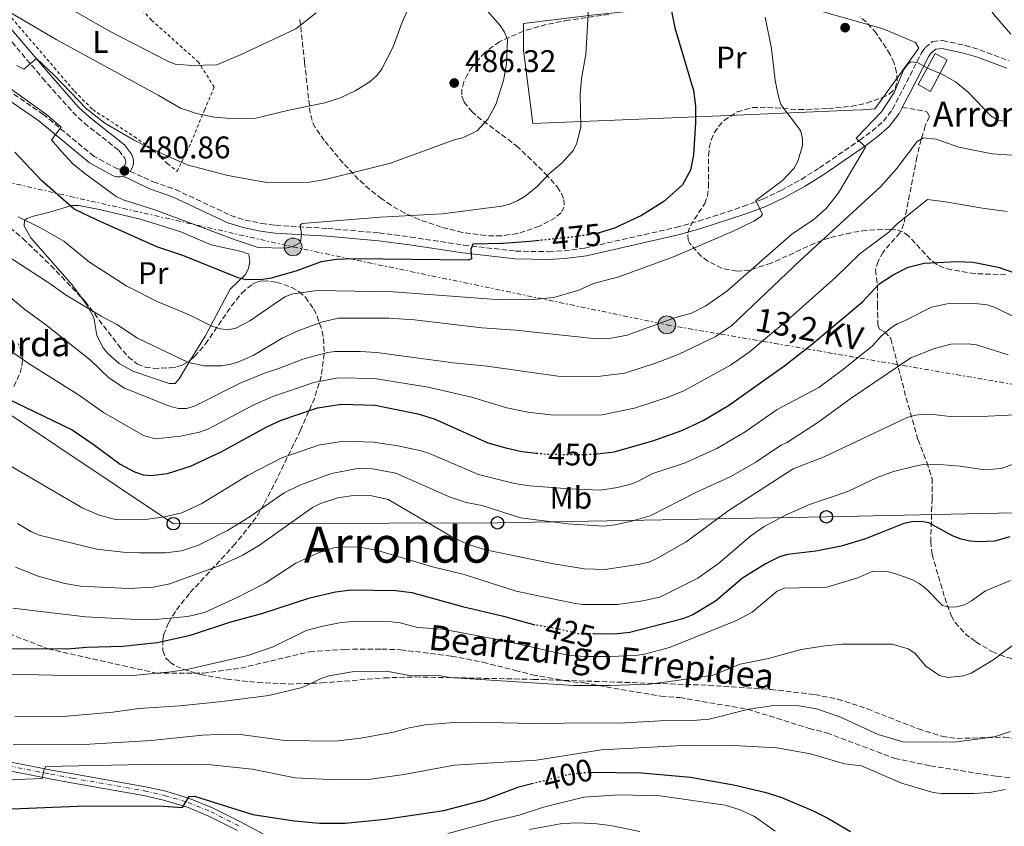
# Model space of a CAD drawing. Units: metres. Extents: x 623710 to 627137, y 4773510 to 4775885.
# Drawn here: x 623986 to 624301, y 4775350 to 4775608 of the extents above; entities that cross this region are included whole.
import ezdxf
from ezdxf.enums import TextEntityAlignment as Align

# ---------------------------------------------------------------- set-up
doc = ezdxf.new("R2010")
doc.units = ezdxf.units.M
doc.header["$MEASUREMENT"] = 0
for name, pattern in [('DGN Style 2', [1.739922, 1.043953, -0.695969]), ('DGN Style 3', [2.435891, 1.739922, -0.695969]), ('DGN Style 4', [2.785615, 1.391938, -0.695969, 0.00174, -0.695969]), ('DGN Style 5', [1.217945, 0.521977, -0.695969]), ('DGN Style 7', [3.479844, 1.56593, -0.695969, 0.521977, -0.695969])]:
    doc.linetypes.add(name, pattern=pattern)
for name, color, linetype, lineweight in [('Borda', 1, 'Continuous', 13), ('Camino', 7, 'DGN Style 3', 0), ('Carretera', 9, 'Continuous', 0), ('Cota de curva de nivel directora', 7, 'Continuous', 0), ('Cota de punto acotado terreno', 7, 'Continuous', 0), ('Curva de nivel directora', 30, 'Continuous', 30), ('Curva de nivel directora no vista', 30, 'DGN Style 5', 30), ('Curva de nivel intermedia', 30, 'Continuous', 0), ('Eje de carretera', 7, 'DGN Style 4', 0), ('Etiqueta de uso rústico', 92, 'Continuous', 0), ('Línea  de muro-pared o tapia', 1, 'Continuous', 13), ('Línea blanca (vial)', 7, 'Continuous', 13), ('Línea de cambio de uso (parcela vista)', 92, 'Continuous', 0), ('Línea eléctrica', 6, 'DGN Style 7', 0), ('Línea telefónica', 7, 'Continuous', 0), ('Margen derecho', 7, 'Continuous', 0), ('Poste telefónico', 7, 'Continuous', 0), ('Poste tendido eléctrico', 7, 'Continuous', 0), ('Punto acotado terreno (símbolo)', 7, 'Continuous', 0), ('Senda', 7, 'DGN Style 3', 0), ('Tela metálica o alambrada', 7, 'DGN Style 2', 0), ('Tensión línea eléctrica', 7, 'Continuous', 0), ('Texto de Borda', 7, 'Continuous', 0), ('Texto de Pista sin pavimentar', 7, 'Continuous', 0), ('Texto de Área (paraje) menor', 7, 'Continuous', 0), ('Torre eléctrica', 7, 'Continuous', 0), ('Zona arbolada', 92, 'DGN Style 3', 0)]:
    doc.layers.add(name, color=color, linetype=linetype, lineweight=lineweight)
doc.styles.add('Style-Arial', font='arial.ttf')

# ---------------------------------------------------------------- blocks, each defined once
blk = doc.blocks.new('5PATER')
at = {"layer": 'Punto acotado terreno (símbolo)', "linetype": 'Continuous', "lineweight": 0}
h = blk.add_hatch(color=51, dxfattribs=at)
edge = h.paths.add_edge_path()
edge.add_ellipse((0, 0), major_axis=(-0.11, -0.111), ratio=0.999422, start_angle=0, end_angle=360)
blk = doc.blocks.new('5PELE')
at = {"layer": 'Torre eléctrica', "linetype": 'Continuous', "lineweight": 0}
h = blk.add_hatch(color=9, dxfattribs=at)
edge = h.paths.add_edge_path()
edge.add_arc((0, 0), 0.285, 0, 360)
at = {"layer": 'Torre eléctrica', "color": 252, "linetype": 'Continuous', "lineweight": 0}
blk.add_circle((0, 0), 0.285, dxfattribs=at)
blk = doc.blocks.new('5PTT')
at = {"layer": 'Poste telefónico', "color": 7, "linetype": 'Continuous', "lineweight": 30}
blk.add_circle((0, 0), 0.2, dxfattribs=at)

msp = doc.modelspace()

# ---------------------------------------------------------------- linework, layer by layer
at = {"layer": 'Borda', "color": 1, "linetype": 'Continuous', "lineweight": 13}
msp.add_polyline3d([(624283.08, 4775595.04, 465.9), (624277.79, 4775584.94, 463.83), (624273.79, 4775587.19, 464.88), (624279.24, 4775597.13, 465.96)], close=True, dxfattribs=at)
at = {"layer": 'Borda', "color": 23, "linetype": 'Continuous', "lineweight": 0}
msp.add_polyline3d([(624277.79, 4775584.94, 463.83), (624273.79, 4775587.19, 464.88), (624279.24, 4775597.13, 465.96), (624283.08, 4775595.04, 465.9), (624277.79, 4775584.94, 463.83)], dxfattribs=at)
at = {"layer": 'Camino', "color": 7, "linetype": 'DGN Style 3', "lineweight": 0}
for points in [[(623980.63, 4775604.51, 486.34), (623993.61, 4775589.25, 484.16), (624003.25, 4775578.32, 483.26), (624006.96, 4775574.85, 482.9), (624017.99, 4775566.1, 481.73), (624019.93, 4775563.62, 481.42), (624020.24, 4775562.65, 481.28), (624020.22, 4775562.13, 481.2), (624020.09, 4775561.63, 481.1), (624019.52, 4775560.77, 480.93), (624018.63, 4775560.24, 480.78), (624018.12, 4775560.14, 480.73), (624017.6, 4775560.16, 480.7), (624010.08, 4775564.16, 480.41), (623993.88, 4775577.59, 480.19), (623982.5, 4775585.39, 479.92)], [(624021.62, 4775559.38, 480.93), (624029.03, 4775556.06, 480.95), (624036.14, 4775553.59, 480.89), (624053.82, 4775545.29, 480.68), (624058.41, 4775543.82, 480.5), (624063.75, 4775542.74, 480.13), (624068.23, 4775542.11, 479.73), (624084.84, 4775541.13, 478.49), (624101.33, 4775539.68, 477.2), (624111.36, 4775538.38, 476.3), (624128.42, 4775535.76, 475.22), (624144.99, 4775533.88, 473.99), (624155.62, 4775533.69, 473.42), (624160.49, 4775533.96, 473.37), (624167.16, 4775534.86, 473.14), (624196.34, 4775541.47, 471.62), (624203.48, 4775543.46, 471.14), (624217.84, 4775548.15, 470.31), (624224.11, 4775550.5, 469.78), (624229.9, 4775553.25, 469.04), (624236.35, 4775556.82, 468.31), (624242.21, 4775560.53, 467.47), (624255.12, 4775569.39, 465.07), (624259.02, 4775572.27, 464.29), (624262.69, 4775575.49, 463.68), (624265.56, 4775579.22, 463.78), (624268.97, 4775585.77, 464.69), (624274.89, 4775597.34, 465.46), (624276.05, 4775599.02, 465.48), (624278.43, 4775600.93, 465.48), (624281.61, 4775601.25, 465.54), (624288.89, 4775599.66, 466.15), (624293.52, 4775598.29, 466.64), (624302.84, 4775594.81, 466.98)]]:
    msp.add_polyline3d(points, dxfattribs=at)
at = {"layer": 'Carretera', "color": 9, "linetype": 'Continuous', "lineweight": 0}
for points in [[(623980.31, 4775371.03, 407.14), (623996.46, 4775367.86, 404.91), (624003.35, 4775366.59, 404.43), (624026.53, 4775362.53, 401.68), (624033.03, 4775361.04, 400.89), (624040.65, 4775358.75, 400), (624047.99, 4775355.76, 399.23), (624057.32, 4775351.02, 398.28), (624067.33, 4775345.69, 397.86)], [(624056, 4775348.47, 398.28), (624046.79, 4775353.14, 399.23), (624039.7, 4775356.04, 400), (624032.29, 4775358.25, 400.89), (624025.96, 4775359.71, 401.68), (624002.85, 4775363.76, 404.43), (623995.92, 4775365.04, 404.91), (623979.75, 4775368.21, 407.14)], [(624149.4, 4775348.88, 391.8), (624159.9, 4775350.75, 391.35), (624165.22, 4775350.95, 390.89), (624170.94, 4775350.62, 390.71), (624175.23, 4775350.07, 390.56), (624184.76, 4775348.21, 390.66)]]:
    msp.add_polyline3d(points, dxfattribs=at)
at = {"layer": 'Curva de nivel directora', "color": 30, "linetype": 'Continuous', "lineweight": 30, "flags": 128}
for points, elevation in [([(624194.48, 4775612.75), (624195.89, 4775605.28), (624201.9, 4775585.28), (624202.5, 4775580.27), (624202.57, 4775575.04), (624201.86, 4775564.69), (624200.94, 4775559.74), (624198.34, 4775555.08), (624192.41, 4775549.75), (624185.21, 4775545.31), (624176.57, 4775541.26), (624171.71, 4775539.69)], 475), ([(624152.64, 4775537.3), (624149.56, 4775536.99), (624140.96, 4775536.32), (624131.33, 4775536.14), (624130.7, 4775534.4), (624130.81, 4775531.4), (624129.84, 4775530.93), (624093.38, 4775531.38), (624087.69, 4775531.2), (624082.73, 4775530.46), (624074.65, 4775527.5), (624066.74, 4775525.25), (624064, 4775524.81), (624058.75, 4775524.7), (624056.15, 4775525.31), (624038.48, 4775532.52), (624030.13, 4775535.23), (624010.84, 4775543.85), (624003.71, 4775547.34), (623993.37, 4775556.35), (623984.77, 4775565.5)], 475), ([(624170.78, 4775468.95), (624171.1, 4775468.97), (624176.53, 4775469.67), (624188.88, 4775473.13), (624198.22, 4775476.44), (624204.98, 4775479.69), (624213.09, 4775484.43), (624231.14, 4775497.27), (624239.48, 4775503.77), (624255.99, 4775517.69), (624261.21, 4775523.28), (624265.77, 4775526.33), (624270.56, 4775528.7), (624275.69, 4775529.97), (624286.27, 4775530.54), (624291.34, 4775530.33), (624299.4, 4775528.69), (624310.19, 4775525.03)], 450), ([(623982.09, 4775486.81), (624003.03, 4775476.71), (624009.81, 4775472.11), (624018.42, 4775465.66), (624023.03, 4775463.22), (624025.76, 4775462.32), (624028.34, 4775462.13), (624033.61, 4775462.68), (624040.97, 4775465.08), (624050.73, 4775469.61), (624065.14, 4775477.59), (624069.96, 4775479.78), (624081.6, 4775483.77), (624089.28, 4775484.92), (624100.07, 4775484.63), (624113.73, 4775481.86), (624118.88, 4775480.21), (624136.06, 4775472.58), (624141.8, 4775470.9), (624146.96, 4775469.78), (624151.59, 4775469.28)], 450), ([(624303.15, 4775442.51), (624298.21, 4775441.13), (624293.04, 4775440.9), (624290.36, 4775441.13), (624287.55, 4775441.7), (624284.74, 4775442.75), (624277.22, 4775446.99), (624274.75, 4775447.36), (624271.73, 4775447.31), (624269.25, 4775446.71), (624256.92, 4775441.79), (624249.1, 4775439.5), (624241.03, 4775437.93), (624231.95, 4775436.85), (624229.41, 4775436.11), (624224.93, 4775433.87), (624217.62, 4775429.24), (624208.9, 4775421.9), (624201.7, 4775417.5), (624198.49, 4775416.28), (624181.48, 4775411.89), (624176.48, 4775411.36), (624170.17, 4775411.42)], 425), ([(623981.19, 4775406.74), (624001.55, 4775406.63), (624007.64, 4775407.16), (624019.27, 4775407.48), (624030.26, 4775408.69), (624040.91, 4775410.96), (624053.51, 4775415.19), (624063.76, 4775417.92), (624079.08, 4775422.99), (624087.37, 4775424.82), (624092.4, 4775425.53), (624106.6, 4775425.29), (624111.81, 4775424.6), (624127.93, 4775420.16), (624141.08, 4775417.13), (624151.1, 4775414.32)], 425), ([(624169.06, 4775367.14), (624185.23, 4775366.95), (624200.96, 4775365.57), (624214.67, 4775363.16), (624224.76, 4775360.81), (624229.81, 4775359.13), (624240.01, 4775354.86), (624244.91, 4775352.47), (624252.11, 4775348.14)], 400), ([(623981.25, 4775355.32), (624004.8, 4775356.24), (624030.7, 4775356.35), (624038.43, 4775355.88), (624040.55, 4775359.37), (624042.2, 4775359.46), (624060.89, 4775353.61), (624074.07, 4775351.56), (624082.22, 4775350.89), (624090.47, 4775350.85), (624103.23, 4775352.16), (624121.96, 4775354.94), (624135.04, 4775358.34), (624145.99, 4775362.51), (624150.18, 4775363.55)], 400)]:
    msp.add_lwpolyline(points, dxfattribs=dict(at, elevation=elevation))
at = {"layer": 'Curva de nivel directora no vista', "color": 30, "linetype": 'DGN Style 5', "lineweight": 30, "flags": 128}
for points, elevation in [([(624171.71, 4775539.69), (624171.67, 4775539.67), (624163.5, 4775538.39), (624152.64, 4775537.3)], 475), ([(624151.59, 4775469.28), (624154.92, 4775468.91), (624165.85, 4775468.79), (624170.78, 4775468.95)], 450), ([(624170.17, 4775411.42), (624164.71, 4775411.47), (624159.66, 4775412.73), (624151.64, 4775414.16), (624151.1, 4775414.32)], 425), ([(624150.18, 4775363.55), (624162.23, 4775366.51), (624167.93, 4775367.15), (624169.06, 4775367.14)], 400)]:
    msp.add_lwpolyline(points, dxfattribs=dict(at, elevation=elevation))
at = {"layer": 'Curva de nivel intermedia', "color": 30, "linetype": 'Continuous', "lineweight": 0, "flags": 128}
for points, elevation in [([(624264.52, 4775637.87), (624266.61, 4775638.13), (624268.94, 4775639.05), (624273.61, 4775641.92), (624276.23, 4775643.07), (624278.73, 4775643.16), (624281.27, 4775642.28), (624283.73, 4775640.54), (624286.88, 4775636.45), (624288.98, 4775628.54), (624290.68, 4775623.49), (624295.14, 4775613.81), (624298.04, 4775609.6), (624303.42, 4775603.33)], 470), ([(623987.8, 4775619.92), (624015.05, 4775604.23), (624033.73, 4775594.64), (624036.06, 4775593.74), (624041.41, 4775593.21), (624049.32, 4775593.5), (624057.2, 4775596.82), (624074.67, 4775605.01), (624081.15, 4775610.12)], 495), ([(623972.27, 4775593.64), (623994.84, 4775577.55), (623999.61, 4775573.55), (623996.47, 4775569.51), (623999.73, 4775565.6), (624003.23, 4775561.94), (624007.09, 4775558.71), (624017.16, 4775551.37), (624019.4, 4775550.26), (624029.9, 4775546.95), (624055.25, 4775537.46), (624062.6, 4775535.08), (624071.22, 4775534.82), (624073.64, 4775535.34), (624076.11, 4775536.64), (624076.5, 4775539.25), (624076.05, 4775542.2), (624076.7, 4775542.75), (624101.72, 4775544.75), (624121.45, 4775545.82), (624140.61, 4775548.3), (624143.04, 4775548.91), (624145.71, 4775550.12), (624147.99, 4775551.41), (624151.92, 4775554.56), (624155.87, 4775558.69), (624159.88, 4775562.17), (624163.48, 4775566.12), (624164.55, 4775568.39), (624165.8, 4775573.59), (624165.6, 4775583.85), (624166.11, 4775589.05), (624167.41, 4775596.8), (624168.76, 4775618.82)], 480), ([(623982.2, 4775610.84), (623997.93, 4775601.62), (624030.55, 4775583.79), (624037.7, 4775579.59), (624042.88, 4775577.9), (624048.63, 4775576.72), (624053.8, 4775576.33), (624061.83, 4775576.43), (624072.36, 4775579), (624083.9, 4775581.32), (624088.99, 4775582.93), (624093.67, 4775585.12), (624098.36, 4775588.07), (624100.72, 4775590.19), (624102.14, 4775592.24), (624105.84, 4775599.25), (624108.68, 4775607.09), (624110.84, 4775611.81)], 490), ([(623985.41, 4775593.31), (623987.61, 4775592.05), (623991.7, 4775595.53), (623997.3, 4775590.21), (624007.65, 4775579.38), (624013.58, 4775574.79), (624022.88, 4775569.41), (624027.76, 4775566.94), (624039.88, 4775561.49), (624052.92, 4775558.12), (624065.4, 4775555.8), (624079.06, 4775555.92), (624084.03, 4775556.79), (624104.95, 4775562.05), (624125.6, 4775569.61), (624128.08, 4775570.08), (624132.69, 4775572.34), (624136.1, 4775576.09), (624138.64, 4775580.81), (624141.12, 4775588.43), (624142.07, 4775593.83), (624142.43, 4775601.63), (624141.45, 4775603.92), (624139.99, 4775606.02), (624134.5, 4775612.36)], 485), ([(623985.8, 4775544.89), (623992.99, 4775541.36), (624000.38, 4775537.01), (624008.66, 4775530.29), (624020.58, 4775522.7), (624030.48, 4775517.62), (624040.34, 4775513.59), (624047.8, 4775509.9), (624050.5, 4775509.05), (624052.98, 4775508.69), (624055.48, 4775509.19), (624059.91, 4775511.56), (624071.12, 4775519.3), (624073.73, 4775520.17), (624081.51, 4775521.28), (624105.84, 4775520.86), (624138.78, 4775518.37), (624149.57, 4775518.26), (624157.23, 4775519.08), (624165.18, 4775521.42), (624169.91, 4775523.48), (624178.03, 4775525.64), (624195.49, 4775532.09), (624214.4, 4775540.1), (624221.22, 4775543.5), (624223.3, 4775544.89), (624224.02, 4775545.54), (624221.8, 4775550.04), (624230.34, 4775556.47), (624234.02, 4775560.29), (624235.27, 4775562.65), (624236.75, 4775567.52), (624236.74, 4775570.03), (624236.14, 4775572.45), (624229.8, 4775580.82), (624229.06, 4775583.34), (624228.06, 4775588.5), (624226.89, 4775598.74), (624224.88, 4775608.71)], 470), ([(623982.64, 4775532.16), (623996.24, 4775523.31), (624000.66, 4775520.06), (624012.33, 4775513.06), (624017.36, 4775510.38), (624023.99, 4775506), (624040.26, 4775498.24), (624045.35, 4775497.18), (624050.85, 4775497.17), (624053.46, 4775497.57), (624056.11, 4775498.37), (624061.01, 4775500.53), (624070.33, 4775505.98), (624075.59, 4775508.52), (624083.23, 4775511.21), (624088.27, 4775512.44), (624104.39, 4775512.39), (624112.66, 4775511.85), (624134.17, 4775509.28), (624145.05, 4775508.54), (624169.78, 4775505.9), (624175.53, 4775505.98), (624180.71, 4775506.96), (624196.16, 4775512.67), (624201.24, 4775513.99), (624205.85, 4775516.42), (624212.55, 4775521.01), (624233.41, 4775539.34), (624240.51, 4775544.15), (624244.33, 4775547.48), (624248.3, 4775552.5), (624256.89, 4775567.1), (624253.93, 4775569.97), (624262.06, 4775578.46), (624266.06, 4775584.61), (624269.22, 4775591.94), (624270.63, 4775593.81), (624271.56, 4775594.42), (624273.81, 4775594.08), (624276.55, 4775592.49), (624281.35, 4775590.54), (624285.76, 4775587.99), (624289.82, 4775584.74), (624297.08, 4775577.14), (624299.43, 4775575.74), (624301.9, 4775575.3)], 465), ([(623977.67, 4775523.68), (623987.92, 4775515.19), (623994.57, 4775510.36), (624008.94, 4775499.03), (624014.84, 4775493.38), (624019.79, 4775490.05), (624034.58, 4775484.2), (624037.15, 4775483.5), (624039.65, 4775483.55), (624042.2, 4775484.25), (624056.83, 4775491.66), (624064.61, 4775494.86), (624069.77, 4775496.54), (624076.85, 4775499.35), (624084.81, 4775501.4), (624087.29, 4775501.75), (624095.29, 4775501.77), (624100.53, 4775501.44), (624124.96, 4775498.18), (624135.91, 4775497.1), (624159.2, 4775493.79), (624172.17, 4775493.83), (624179.98, 4775494.86), (624190.07, 4775498.1), (624196.98, 4775500.79), (624208.88, 4775506.43), (624214.21, 4775510.05), (624236.12, 4775530.98), (624261.88, 4775554.59), (624266.91, 4775560.16), (624273.42, 4775568.97), (624275.43, 4775570.17), (624279.54, 4775569.67), (624286.79, 4775567.18), (624297.51, 4775564.99), (624305.25, 4775564.45)], 460), ([(623980.24, 4775504.12), (623989.31, 4775497.81), (624005.48, 4775487.73), (624013.06, 4775482.22), (624025.96, 4775474.87), (624029.67, 4775473.78), (624037.78, 4775474.64), (624043.78, 4775475.92), (624046.47, 4775476.93), (624060.99, 4775484.63), (624067.28, 4775487.32), (624080.44, 4775491.87), (624088.15, 4775493.33), (624099.78, 4775493.09), (624117.04, 4775490.32), (624130.82, 4775487.13), (624142.13, 4775483.73), (624148.86, 4775482.38), (624157.06, 4775481.35), (624172.64, 4775481.52), (624183.07, 4775483.62), (624194.15, 4775487.27), (624198.79, 4775489.13), (624213.77, 4775497.43), (624219.76, 4775501.58), (624232.06, 4775511.9), (624247.32, 4775525.48), (624255.12, 4775533.04), (624264.4, 4775539.97), (624267.06, 4775542.57), (624276.75, 4775550.35), (624282.59, 4775549.68), (624294.42, 4775547.66), (624302.32, 4775546.57)], 455), ([(623977.74, 4775468.39), (624006.53, 4775451.62), (624011.77, 4775449.41), (624016.94, 4775448.01), (624027.26, 4775448.08), (624032.6, 4775448.81), (624038.14, 4775450.1), (624044.62, 4775453.11), (624059.41, 4775462.21), (624070.19, 4775467.74), (624081.95, 4775471.74), (624089.91, 4775473.04), (624099.53, 4775472.79), (624107.25, 4775471.57), (624114.74, 4775469.98), (624117.47, 4775469.09), (624133.14, 4775462.45), (624144.62, 4775459.52), (624149.57, 4775458.83), (624162.09, 4775457.82), (624172.17, 4775457.44), (624177.62, 4775458.24), (624181.87, 4775459.27), (624184.34, 4775460.29), (624188.6, 4775462.66), (624199.27, 4775466.17), (624209.42, 4775470.75), (624218.47, 4775476.1), (624228.72, 4775483.25), (624241.96, 4775490.23), (624249.92, 4775496.14), (624259.13, 4775503.61), (624261.87, 4775506.53), (624264.98, 4775509.2), (624267.07, 4775510.57), (624269.45, 4775511.6), (624278.1, 4775515.89), (624283.12, 4775516.99), (624290.95, 4775517.24), (624295.92, 4775516.71), (624298.39, 4775515.86), (624305.58, 4775512.32)], 445), ([(623985.59, 4775446.72), (623989.88, 4775444.13), (623992.55, 4775443.02), (624010.94, 4775438.55), (624019.39, 4775437.56), (624024.6, 4775437.35), (624032.95, 4775437.32), (624038.02, 4775437.97), (624043.51, 4775439.75), (624052.81, 4775444.52), (624059.68, 4775448.71), (624070.97, 4775456.5), (624075.9, 4775459.04), (624086.03, 4775462.74), (624093.9, 4775464.2), (624096.61, 4775464.31), (624099.22, 4775464.25), (624106.7, 4775462.85), (624124.06, 4775455.11), (624129.11, 4775453.5), (624134.32, 4775452.45), (624146.57, 4775448.56), (624161.72, 4775446.62), (624173.25, 4775445.92), (624176.74, 4775446.33), (624182.11, 4775447.49), (624188.04, 4775449.2), (624202.63, 4775456.61), (624213.85, 4775461.81), (624221.8, 4775466.33), (624230.1, 4775471.91), (624231.63, 4775472.56), (624241.7, 4775479.09), (624252.4, 4775486.8), (624271.4, 4775499.75), (624279.04, 4775502.73), (624284.2, 4775504.1), (624289.8, 4775504.26), (624292.47, 4775503.93)], 440), ([(624292.47, 4775503.93), (624302.58, 4775500.65)], 440), ([(623985, 4775432.72), (623992.19, 4775429.84), (624000.69, 4775427.52), (624005.73, 4775426.73), (624021.2, 4775425.96), (624028.95, 4775426.33), (624034.3, 4775427.4), (624050.62, 4775433.39), (624057.5, 4775436.44), (624063.03, 4775439.75), (624079.97, 4775451.87), (624082.55, 4775453.17), (624088.05, 4775454.98), (624093.75, 4775455.83), (624099, 4775455.62), (624104.17, 4775454.46), (624125.03, 4775442.25), (624129.57, 4775440.15), (624135.35, 4775438.35), (624157.12, 4775433.79), (624166.99, 4775432.23), (624173.67, 4775432.02), (624184.85, 4775433.71), (624187.57, 4775434.37), (624190.22, 4775435.49), (624199.54, 4775440.9), (624213.35, 4775451), (624233.83, 4775464.24), (624243.7, 4775468.04), (624270.3, 4775480.61), (624272.99, 4775481.42), (624275.91, 4775481.67), (624278.62, 4775481.65), (624284, 4775480.99), (624291.89, 4775480.83), (624304.86, 4775481.47)], 435), ([(624307.82, 4775467.03), (624300.3, 4775464.33), (624295.05, 4775463.92), (624287.26, 4775465.08), (624281.87, 4775465.53), (624276.28, 4775465.68), (624273.7, 4775465.25), (624265.89, 4775463.32), (624260.72, 4775461.4), (624251.28, 4775456.93), (624239.06, 4775452.84), (624231.52, 4775449.52), (624224.49, 4775445.8), (624220.29, 4775442.76), (624209.87, 4775433.91), (624203.32, 4775429.25), (624191.09, 4775423.17), (624185.7, 4775421.97), (624177.62, 4775420.85), (624166.51, 4775420.84), (624164.03, 4775421.14), (624145.18, 4775425.12), (624128.47, 4775430.37), (624118.38, 4775432.89), (624100.5, 4775438.17), (624094.98, 4775439.18), (624089.62, 4775439.22), (624086.68, 4775438.92), (624081.6, 4775437.29), (624074.65, 4775434.08), (624064.79, 4775427.67), (624055.93, 4775423.04), (624045.47, 4775418.3), (624040.14, 4775417), (624029.69, 4775416.01), (624021.76, 4775416.11), (624007.4, 4775416.92), (623984.12, 4775419.62)], 430), ([(623983.05, 4775398.48), (624006.1, 4775398.03), (624022.47, 4775398.09), (624034.61, 4775399.25), (624040.32, 4775400.17), (624059.31, 4775404.46), (624067.4, 4775407.31), (624077.98, 4775412.45), (624083.3, 4775413.91), (624089.12, 4775415.05), (624094.17, 4775415.49), (624105.4, 4775415.26), (624108.08, 4775414.97), (624113.56, 4775413.49), (624121.6, 4775412.91), (624140.85, 4775409.32), (624161.63, 4775404.6), (624167.15, 4775404.22), (624175.23, 4775404.16), (624183.21, 4775404.53), (624186.22, 4775404.97), (624194.19, 4775407.02), (624215.66, 4775415.69), (624220.63, 4775418.37), (624228.72, 4775425.07), (624231.01, 4775426.07), (624244.52, 4775426.36), (624254.5, 4775429.31), (624259.29, 4775431.47), (624264.27, 4775431.26), (624266.69, 4775430.66), (624271.94, 4775428.66), (624274.16, 4775427.51), (624276.21, 4775425.95), (624281.63, 4775420.45), (624283.58, 4775419.92), (624286.08, 4775420.09), (624288.58, 4775420.72), (624290.91, 4775421.95), (624295.3, 4775425.15), (624303.36, 4775428.52)], 420), ([(623984.77, 4775384.98), (623995.04, 4775384.9), (624000.19, 4775384.97), (624016.09, 4775386.42), (624024.45, 4775387.53), (624037.5, 4775388.4), (624050.09, 4775389.7), (624066.02, 4775391.75), (624076.72, 4775394.21), (624082.97, 4775397.24), (624085.34, 4775398), (624093.81, 4775399.51), (624104.15, 4775399.42), (624110.98, 4775398.15), (624120.1, 4775398.18), (624123.78, 4775397.49), (624163.65, 4775394.95), (624175.28, 4775394.88), (624187.84, 4775395.3), (624196.5, 4775396.55), (624208.22, 4775398.24), (624216.83, 4775401.7), (624225.88, 4775403.55), (624236.34, 4775406.46), (624244.07, 4775407.6), (624249.43, 4775408.08), (624265.47, 4775408.13), (624270.64, 4775406.68), (624272.69, 4775405.23), (624276.27, 4775401.11), (624280.67, 4775398.09), (624283.25, 4775397.48), (624288.33, 4775397.94), (624290.73, 4775398.87), (624297.66, 4775402.97), (624306.52, 4775409.57)], 415), ([(623984.23, 4775376.02), (624005.07, 4775375.93), (624028.33, 4775377.29), (624044.83, 4775379.06), (624049.85, 4775379.26), (624057.67, 4775379.13), (624071.18, 4775377.28), (624087.25, 4775377.11), (624095.43, 4775378.09), (624105.92, 4775379.99), (624110.92, 4775381.4), (624116.06, 4775382.27), (624124.05, 4775382.95), (624131.54, 4775383.2), (624155.28, 4775382.68), (624162.97, 4775382.96), (624178.22, 4775382.88), (624191.25, 4775383.57), (624201.68, 4775383.69), (624206.91, 4775384.14), (624219.59, 4775387.36), (624227.65, 4775388.51), (624235.76, 4775388.35), (624241.24, 4775387.45), (624248.69, 4775384.85), (624260.99, 4775379.26), (624268.84, 4775376.86), (624285.18, 4775376.78), (624295.94, 4775378.14), (624298.55, 4775378.63), (624303.35, 4775380.13)], 410), ([(623982.91, 4775364.75), (623993.45, 4775365.18), (623994.03, 4775367.83), (623994.65, 4775369.02), (624031.46, 4775369.7), (624047.43, 4775369.54), (624060.64, 4775368.1), (624074.42, 4775365.39), (624085.34, 4775364.83), (624098.62, 4775364.89), (624109.21, 4775366.4), (624125.44, 4775369.36), (624151.65, 4775371.06), (624172.49, 4775374.33), (624200.38, 4775375.76), (624214.67, 4775375.65), (624228.54, 4775375), (624239.3, 4775373.06), (624250.2, 4775369.83), (624255.62, 4775369.17), (624268.42, 4775363.63), (624278.58, 4775360.69), (624281.11, 4775360.38), (624291.61, 4775360.3), (624296.7, 4775360.7), (624301.61, 4775361.64)], 405), ([(624123.26, 4775347.55), (624138.34, 4775351.65), (624146.12, 4775353.45), (624153.86, 4775355.98), (624166.83, 4775359.14), (624178.23, 4775359.87), (624191.21, 4775359.6), (624211.99, 4775356.56), (624216.86, 4775355.15), (624221.38, 4775352.98), (624228.07, 4775348.33)], 395)]:
    msp.add_lwpolyline(points, dxfattribs=dict(at, elevation=elevation))
at = {"layer": 'Eje de carretera', "color": 7, "linetype": 'DGN Style 4', "lineweight": 0}
msp.add_polyline3d([(623980.05, 4775369.7, 407.14), (623996.2, 4775366.53, 404.91), (624003.11, 4775365.26, 404.43), (624026.26, 4775361.21, 401.68), (624032.68, 4775359.73, 400.89), (624040.2, 4775357.47, 400), (624047.43, 4775354.53, 399.23), (624056.7, 4775349.82, 398.28)], dxfattribs=at)
at = {"layer": 'Línea  de muro-pared o tapia', "color": 1, "linetype": 'Continuous', "lineweight": 13}
msp.add_polyline3d([(624150.46, 4775574.7, 483.74), (624147.54, 4775598.14, 484.09), (624147.54, 4775606.66, 484.17), (624169.26, 4775609.38, 481.43), (624207.06, 4775613.21, 475.42), (624222.18, 4775613.85, 473.01), (624241.93, 4775610.82, 470.27), (624262.56, 4775604.96, 468.29), (624272.97, 4775600.62, 467.35), (624274.05, 4775598.83, 466.92), (624259.89, 4775579.43, 466.32), (624255.98, 4775579.12, 466.4), (624252.64, 4775578.97, 467.03), (624213.25, 4775577.25, 474.47), (624150.46, 4775574.7, 483.74)], dxfattribs=at)
at = {"layer": 'Línea blanca (vial)', "color": 7, "linetype": 'Continuous', "lineweight": 13}
for points in [[(624067.33, 4775345.69, 397.86), (624057.32, 4775351.02, 398.28), (624047.99, 4775355.76, 399.23), (624040.65, 4775358.75, 400), (624033.03, 4775361.04, 400.89), (624026.53, 4775362.53, 401.68), (624003.35, 4775366.59, 404.43), (623996.46, 4775367.86, 404.91), (623980.31, 4775371.03, 407.14)], [(624056, 4775348.47, 398.28), (624046.79, 4775353.14, 399.23), (624039.7, 4775356.04, 400), (624032.29, 4775358.25, 400.89), (624025.96, 4775359.71, 401.68), (624002.85, 4775363.76, 404.43), (623995.92, 4775365.04, 404.91), (623979.75, 4775368.21, 407.14)], [(624184.76, 4775348.21, 390.66), (624175.23, 4775350.07, 390.56), (624170.94, 4775350.62, 390.71), (624165.22, 4775350.95, 390.89), (624159.9, 4775350.75, 391.35), (624149.4, 4775348.88, 391.8)]]:
    msp.add_polyline3d(points, dxfattribs=at)
at = {"layer": 'Línea de cambio de uso (parcela vista)', "color": 92, "linetype": 'Continuous', "lineweight": 0}
for points in [[(624040.9422, 4775499.0615, 466.4154), (624045.63, 4775506.63, 468.8), (624049.99, 4775514.88, 472.44), (624053.64, 4775521.71, 473.91), (624058.59, 4775526.38, 475.58), (624059.5, 4775528.39, 476.87), (624059.89, 4775530.39, 477.94), (624059.56, 4775532.9, 478.25), (624057.3, 4775533.74, 478.42), (624047.54, 4775535.93, 478.46), (624037.81, 4775540, 478.42), (624024.97, 4775544.05, 478.03), (624011.27, 4775547.26, 476.7), (624005.17, 4775548.5, 475.78), (624002.99, 4775548.44, 475.33), (623995.79, 4775546.32, 473.56), (623990.74, 4775545.03, 471.76), (623988.58, 4775544.26, 470.8), (623987.85, 4775543.68, 470.43), (623987.73, 4775541.89, 469.75), (623989.9, 4775538.13, 468.97), (624003.02, 4775523.16, 467.04), (624005.954, 4775519.1106, 466.4944)], [(624005.954, 4775519.1106, 466.4944), (624007.86, 4775516.48, 466.14), (624010, 4775512.67, 465.63), (624010.98, 4775506.83, 464.55), (624013.01, 4775502.9, 464.08), (624014.59, 4775500.96, 463.61), (624018.16, 4775497.91, 462.75), (624022.52, 4775495.45, 462.61), (624034.09, 4775491.49, 462.76), (624036.04, 4775491.49, 462.88), (624037.37, 4775493.02, 463.68), (624039.3, 4775496.41, 465.58), (624040.9422, 4775499.0615, 466.4154)]]:
    msp.add_polyline3d(points, dxfattribs=at)
at = {"layer": 'Línea eléctrica', "color": 6, "linetype": 'DGN Style 7', "lineweight": 0}
msp.add_polyline3d([(623732.62, 4775605.68, 427.41), (623846.14, 4775580.52, 447.69), (623880.1012, 4775574.7284, 453.1784), (623958.14, 4775561.42, 465.79), (624073.78, 4775535.22, 479.89), (624193.36, 4775510.28, 464.45), (624310.64, 4775490.12, 436.95), (624393.2384, 4775471.0451, 413.7022), (624426.04, 4775463.47, 404.47), (624461.1691, 4775455.5859, 396.1293), (624517.5959, 4775442.9219, 382.732), (624526.07, 4775441.02, 380.72), (624623.09, 4775416.17, 383.78)], dxfattribs=at)
at = {"layer": 'Línea telefónica', "color": 7, "linetype": 'Continuous', "lineweight": 0}
msp.add_polyline3d([(623915.38, 4775527.77, 439.85), (623980.19, 4775483.63, 448.93), (624035.48, 4775446.67, 443.84), (624139.19, 4775446.95, 438.56), (624244.41, 4775448.88, 428.28), (624359.19, 4775451.36, 412.72)], dxfattribs=at)
at = {"layer": 'Margen derecho', "color": 7, "linetype": 'Continuous', "lineweight": 0}
for points in [[(623982.48, 4775606.2, 486.34), (623995.49, 4775590.89, 484.16), (624005.05, 4775580.06, 483.26), (624008.59, 4775576.75, 482.9), (624019.78, 4775567.88, 481.73), (624022.08, 4775564.92, 481.42), (624022.53, 4775563.92, 481.36), (624022.74, 4775562.86, 481.28), (624022.71, 4775561.78, 481.2), (624022.44, 4775560.73, 481.1), (624021.62, 4775559.38, 480.93)], [(624302.12, 4775592.41, 466.98), (624292.73, 4775595.92, 466.64), (624288.27, 4775597.24, 466.15), (624281.47, 4775598.72, 465.54), (624279.42, 4775598.52, 465.48), (624277.9, 4775597.3, 465.48), (624277.05, 4775596.06, 465.46), (624271.19, 4775584.62, 464.69), (624268.71, 4775579.86, 464.05)], [(624268.71, 4775579.86, 464.05), (624267.68, 4775577.87, 463.78), (624264.52, 4775573.77, 463.68), (624260.58, 4775570.32, 464.29), (624256.57, 4775567.35, 465.07), (624243.59, 4775558.44, 467.47), (624237.63, 4775554.67, 468.31), (624231.04, 4775551.03, 469.04), (624225.09, 4775548.2, 469.78), (624218.67, 4775545.79, 470.31), (624204.2, 4775541.06, 471.14), (624196.95, 4775539.05, 471.62), (624167.61, 4775532.4, 473.14), (624160.73, 4775531.47, 473.37), (624155.66, 4775531.19, 473.42), (624144.82, 4775531.38, 473.99), (624128.09, 4775533.28, 475.22), (624111.01, 4775535.9, 476.3), (624101.06, 4775537.2, 477.2), (624084.65, 4775538.64, 478.49), (624067.98, 4775539.62, 479.73), (624063.33, 4775540.27, 480.13), (624057.78, 4775541.4, 480.5), (624052.91, 4775542.96, 480.68), (624035.19, 4775551.28, 480.89), (624028.11, 4775553.73, 480.95), (624019.39, 4775557.85, 480.78), (624018.33, 4775557.64, 480.73), (624017.25, 4775557.67, 480.7), (624016.18, 4775557.94, 480.69), (624008.67, 4775562.09, 480.41), (623992.37, 4775575.59, 480.19), (623981.08, 4775583.34, 479.92)]]:
    msp.add_polyline3d(points, dxfattribs=at)
at = {"layer": 'Senda', "color": 7, "linetype": 'DGN Style 3', "lineweight": 0}
for points in [[(624268.71, 4775579.86, 464.05), (624276.06, 4775578.67, 463.65), (624276.63, 4775578.29, 463.57), (624277.37, 4775576.94, 463.45), (624276.08, 4775573.96, 462.33), (624274.72, 4775569.55, 460.47), (624273.41, 4775563.97, 458.53), (624269.22, 4775542.63, 454.09), (624267.96, 4775539.76, 453.36), (624262.55, 4775533.58, 451.99), (624260.95, 4775530.61, 451.43), (624260.18, 4775527.87, 450.78), (624260.76, 4775522.92, 449.71), (624260.78, 4775516.74, 447.44), (624260.9, 4775510.25, 445.76), (624261.47, 4775508.94, 445.55), (624263.11, 4775508.03, 444.95), (624265.06, 4775505.82, 443.87), (624269.96, 4775486.96, 437.52), (624273.74, 4775473.51, 432.93), (624276.6, 4775466.31, 431.55), (624278.28, 4775461.08, 428.81), (624278.23, 4775454.66, 426.75), (624277.83, 4775440.98, 424.16), (624278.23, 4775436.84, 422.88), (624282.28, 4775423, 420.57), (624284.4, 4775417.25, 419.75), (624285.61, 4775415.09, 419.35), (624288.82, 4775411.46, 418.2), (624292.27, 4775408.85, 417.13), (624297.4, 4775405.79, 415.69), (624299.89, 4775404.7, 414.99), (624306.92, 4775402.42, 413.69)], [(623971.49, 4775415.89, 428.54), (623995.37, 4775406.62, 425), (624029.97, 4775398.88, 420.1), (624044.96, 4775398.81, 418.35), (624057.05, 4775400.49, 417.4), (624079.02, 4775405.69, 416.46), (624090.33, 4775406.46, 416.29), (624102.15, 4775406.54, 416.23), (624108.11, 4775406.33, 416.23), (624124.43, 4775404.3, 416.23), (624134.49, 4775402.36, 416.2), (624144.86, 4775399.74, 416.06), (624150.34, 4775398.33, 415.94), (624160.9, 4775396.41, 415.58), (624166.77, 4775395.7, 415.28), (624191.49, 4775391.46, 412.54), (624197.48, 4775391.01, 411.67), (624219.19, 4775387.34, 410), (624238.89, 4775381.18, 410.43), (624244.52, 4775379.73, 409.85), (624266.32, 4775371.59, 409.26), (624277.75, 4775369.19, 409.26), (624298.96, 4775365.8, 407.33), (624313.51, 4775364.72, 405)]]:
    msp.add_polyline3d(points, dxfattribs=at)
at = {"layer": 'Tela metálica o alambrada', "color": 7, "linetype": 'DGN Style 2', "lineweight": 0}
msp.add_polyline3d([(623992.38, 4775652.22, 504.86), (623986.23, 4775638.22, 500.91), (623973.42, 4775620.33, 491.55), (623983.67, 4775608.54, 488.98), (624003.85, 4775585, 485.67), (624009.65, 4775579.15, 485.84), (624022.94, 4775570.54, 485.41), (624029.08, 4775566.16, 484.64), (624033.65, 4775561.8, 484), (624036.69, 4775559.34, 483.7), (624041.12, 4775568.58, 487.26), (624045.39, 4775579.02, 490.78), (624048.54, 4775586.34, 494.25), (624043.52, 4775594.31, 494.56), (624028.51, 4775607.75, 495.97), (624020.03, 4775617.02, 497.82), (624008.21, 4775634.65, 501.85), (624000.48, 4775646.73, 505.33), (623995.94, 4775650.58, 505.76), (623992.38, 4775652.22, 504.86)], dxfattribs=at)
at = {"layer": 'Zona arbolada', "color": 92, "linetype": 'DGN Style 3', "lineweight": 0}
for points in [[(624174.82, 4775609.63, 486.25), (624161.95, 4775607.78, 487.25), (624154.7, 4775606.37, 487.65), (624147.49, 4775604.28, 488.05), (624139.79, 4775600.88, 488.59), (624135.1, 4775597.41, 489.2), (624131.08, 4775592.87, 490), (624129.54, 4775590.43, 490.39), (624128.42, 4775587.99, 490.75), (624127.81, 4775585.65, 491.04), (624127.8, 4775583.48, 491.23), (624128.46, 4775581.6, 491.3), (624130.94, 4775578.53, 491.13), (624132.66, 4775576.95, 490.93), (624145.28, 4775567.58, 489.16), (624154.59, 4775558.62, 488.26), (624158.27, 4775554.44, 487.97), (624159.62, 4775552.36, 487.85), (624160.45, 4775550.33, 487.76), (624160.55, 4775547.95, 487.68), (624159.53, 4775546.17, 487.66), (624157.67, 4775544.54, 487.69), (624152.59, 4775541.82, 487.87), (624145.47, 4775539.46, 488.38), (624140.44, 4775538.79, 488.79), (624135.41, 4775538.82, 489.21), (624127.97, 4775539.86, 489.87), (624121.16, 4775541.57, 490.51), (624114.11, 4775543.94, 491.22), (624109.55, 4775545.99, 491.74), (624105.14, 4775548.54, 492.33), (624102.12, 4775550.62, 492.91), (624098.28, 4775553.64, 494.08), (624094.74, 4775556.84, 495.46), (624089.79, 4775562.05, 497.48), (624083.74, 4775569.29, 499.2), (624080.86, 4775573.42, 499.98), (624079.85, 4775575.63, 500.36), (624079.26, 4775577.99, 500.74), (624077.47, 4775594.21, 503.14), (624075.95, 4775608, 504.21)], [(624174.82, 4775609.63, 486.25), (624161.95, 4775607.78, 487.25), (624154.7, 4775606.37, 487.65), (624147.49, 4775604.28, 488.05), (624139.79, 4775600.88, 488.59), (624135.1, 4775597.41, 489.2), (624131.08, 4775592.87, 490), (624129.54, 4775590.43, 490.39), (624128.42, 4775587.99, 490.75), (624127.81, 4775585.65, 491.04), (624127.8, 4775583.48, 491.23), (624128.46, 4775581.6, 491.3), (624130.94, 4775578.53, 491.13), (624132.66, 4775576.95, 490.93), (624145.28, 4775567.58, 489.16), (624154.59, 4775558.62, 488.26), (624158.27, 4775554.44, 487.97), (624159.62, 4775552.36, 487.85), (624160.45, 4775550.33, 487.76), (624160.55, 4775547.95, 487.68), (624159.53, 4775546.17, 487.66), (624157.67, 4775544.54, 487.69), (624152.59, 4775541.82, 487.87), (624145.47, 4775539.46, 488.38), (624140.44, 4775538.79, 488.79), (624135.41, 4775538.82, 489.21), (624127.97, 4775539.86, 489.87), (624121.16, 4775541.57, 490.51), (624114.11, 4775543.94, 491.22), (624109.55, 4775545.99, 491.74), (624105.14, 4775548.54, 492.33), (624102.12, 4775550.62, 492.91), (624098.28, 4775553.64, 494.08), (624094.74, 4775556.84, 495.46), (624089.79, 4775562.05, 497.48), (624083.74, 4775569.29, 499.2), (624080.86, 4775573.42, 499.98), (624079.85, 4775575.63, 500.36), (624079.26, 4775577.99, 500.74), (624077.47, 4775594.21, 503.14), (624075.95, 4775608, 504.21)], [(624301.85, 4775526.3, 464.86), (624291.9, 4775526.68, 465.61), (624284.46, 4775527.88, 466.17), (624282, 4775528.52, 466.4), (624279.76, 4775529.55, 466.73), (624277.78, 4775531.1, 467.18), (624270.76, 4775538.71, 469.42), (624268.81, 4775540.02, 469.87), (624266.6, 4775540.71, 470.18), (624264.82, 4775540.89, 470.33), (624257.31, 4775540.57, 470.56), (624252.24, 4775539.73, 470.63), (624245.4, 4775538.14, 471.03), (624240.7, 4775536.42, 471.45), (624226.74, 4775529.97, 472.97), (624219.79, 4775527.81, 473.83), (624215.84, 4775527.45, 474.38), (624211.06, 4775528.36, 475.42), (624206.46, 4775530.65, 476.64), (624204.35, 4775532.25, 477.18), (624200.78, 4775536.27, 477.91), (624200.21, 4775537.4, 477.97), (624200.05, 4775539.69, 477.91), (624200.9, 4775542, 477.7), (624205.48, 4775549.07, 476.82), (624206.39, 4775551.48, 476.7), (624206.74, 4775554.36, 476.77), (624206.69, 4775564.41, 477.55), (624206.95, 4775566.91, 477.67), (624207.55, 4775569.37, 477.69), (624208.6, 4775571.79, 477.56), (624209.91, 4775573.76, 477.32), (624211.67, 4775575.66, 476.95), (624215.92, 4775578.4, 476.08), (624220.75, 4775579.8, 475.33), (624225.63, 4775579.9, 474.78), (624235.58, 4775579.14, 473.96), (624244.96, 4775579.47, 473.73), (624252.37, 4775580.17, 473.77), (624257.28, 4775581.22, 473.88), (624262.17, 4775582.95, 474.04), (624264.65, 4775584.16, 474.13), (624266.42, 4775585.91, 474.24), (624267.09, 4775588.31, 474.37), (624266.9, 4775591.09, 474.53), (624266.07, 4775594, 474.71), (624264.86, 4775596.77, 474.92), (624260.4, 4775603.58, 476), (624257.11, 4775607.28, 476.97), (624255.13, 4775608.81, 477.41)], [(624260.4, 4775603.58, 476), (624257.11, 4775607.28, 476.97), (624255.13, 4775608.81, 477.41)], [(624301.85, 4775526.3, 464.86), (624291.9, 4775526.68, 465.61), (624284.46, 4775527.88, 466.17), (624282, 4775528.52, 466.4), (624279.76, 4775529.55, 466.73), (624277.78, 4775531.1, 467.18), (624270.76, 4775538.71, 469.42), (624268.81, 4775540.02, 469.87), (624266.6, 4775540.71, 470.18), (624264.82, 4775540.89, 470.33), (624257.31, 4775540.57, 470.56), (624252.24, 4775539.73, 470.63), (624245.4, 4775538.14, 471.03), (624240.7, 4775536.42, 471.45), (624226.74, 4775529.97, 472.97), (624219.79, 4775527.81, 473.83), (624215.84, 4775527.45, 474.38), (624211.06, 4775528.36, 475.42), (624206.46, 4775530.65, 476.64), (624204.35, 4775532.25, 477.18), (624200.78, 4775536.27, 477.91), (624200.21, 4775537.4, 477.97), (624200.05, 4775539.69, 477.91), (624200.9, 4775542, 477.7), (624205.48, 4775549.07, 476.82), (624206.39, 4775551.48, 476.7), (624206.74, 4775554.36, 476.77), (624206.69, 4775564.41, 477.55), (624206.95, 4775566.91, 477.67), (624207.55, 4775569.37, 477.69), (624208.6, 4775571.79, 477.56), (624209.91, 4775573.76, 477.32), (624211.67, 4775575.66, 476.95), (624215.92, 4775578.4, 476.08), (624220.75, 4775579.8, 475.33), (624225.63, 4775579.9, 474.78), (624235.58, 4775579.14, 473.96), (624244.96, 4775579.47, 473.73), (624252.37, 4775580.17, 473.77), (624257.28, 4775581.22, 473.88), (624262.17, 4775582.95, 474.04), (624264.65, 4775584.16, 474.13), (624266.42, 4775585.91, 474.24), (624267.09, 4775588.31, 474.37), (624266.9, 4775591.09, 474.53), (624266.07, 4775594, 474.71), (624264.86, 4775596.77, 474.92), (624260.4, 4775603.58, 476)], [(623979.54, 4775544.53, 471.22), (623987.34, 4775537.86, 471.45), (623996.29, 4775529.26, 470.99), (624007.24, 4775517.76, 470.04), (624017.77, 4775503.86, 468.84), (624021.04, 4775500.04, 468.54), (624023.97, 4775497.68, 468.38), (624026.46, 4775496.78, 468.36), (624029.17, 4775496.37, 468.39), (624034.49, 4775496.52, 468.55), (624036.59, 4775496.84, 468.64), (624038.53, 4775497.49, 468.82), (624040.42, 4775498.62, 469.16), (624042.23, 4775500.15, 469.62), (624045.73, 4775504.16, 470.83), (624054.01, 4775516.26, 474.37), (624057.34, 4775520.42, 475.46), (624060.78, 4775523.32, 476.07), (624062.56, 4775524.11, 476.13), (624064.13, 4775524.38, 476.03), (624068.47, 4775523.95, 475.3), (624073.35, 4775522.27, 474.1), (624075.67, 4775520.9, 473.38), (624077.72, 4775519.12, 472.62), (624080.35, 4775515.38, 471.27), (624081.51, 4775513.04, 470.43), (624083.08, 4775508.3, 468.71), (624083.51, 4775505.9, 467.83), (624083.76, 4775501.08, 466.07), (624082.81, 4775493.91, 463.49), (624080.68, 4775486.98, 461.1), (624076.17, 4775476.56, 458.02), (624068.74, 4775461.25, 454.1), (624064.41, 4775452.81, 451.47), (624061.85, 4775448.54, 449.91), (624055.28, 4775440.2, 446.65), (624040.58, 4775424.29, 439.77), (624036.13, 4775418.61, 437.17), (624033.91, 4775414.92, 435.46), (624032.45, 4775411.29, 433.78), (624032.07, 4775409.51, 432.95), (624032.07, 4775406, 431.32), (624032.94, 4775403.77, 430.25), (624034.37, 4775402.35, 429.48), (624036.33, 4775401.11, 428.72), (624038.7, 4775400.06, 427.97), (624044.12, 4775398.43, 426.54), (624052.58, 4775396.94, 424.41), (624062.43, 4775395.84, 422.43), (624072.31, 4775395.37, 421.32), (624082.96, 4775395.7, 421.11), (624102.91, 4775397.34, 422.12), (624112.89, 4775397.64, 422.29), (624150.64, 4775396.86, 421.35), (624206.67, 4775395, 419.03), (624226.62, 4775393.62, 418.82), (624240.72, 4775392, 418.51), (624248.05, 4775390.53, 418.05), (624257.54, 4775387.41, 417.26), (624273.86, 4775381, 415.55), (624281.41, 4775378.64, 414.73), (624286.25, 4775377.96, 414.25), (624301.26, 4775378.38, 412.67), (624306.22, 4775377.64, 411.95)], [(623979.54, 4775544.53, 471.22), (623987.34, 4775537.86, 471.45), (623996.29, 4775529.26, 470.99), (624005.954, 4775519.1106, 470.1516)], [(624040.9422, 4775499.0615, 469.2927), (624042.23, 4775500.15, 469.62), (624045.73, 4775504.16, 470.83), (624054.01, 4775516.26, 474.37), (624057.34, 4775520.42, 475.46), (624060.78, 4775523.32, 476.07), (624062.56, 4775524.11, 476.13), (624064.13, 4775524.38, 476.03), (624068.47, 4775523.95, 475.3), (624073.35, 4775522.27, 474.1), (624075.67, 4775520.9, 473.38), (624077.72, 4775519.12, 472.62), (624080.35, 4775515.38, 471.27), (624081.51, 4775513.04, 470.43), (624083.08, 4775508.3, 468.71), (624083.51, 4775505.9, 467.83), (624083.76, 4775501.08, 466.07), (624082.81, 4775493.91, 463.49), (624080.68, 4775486.98, 461.1), (624076.17, 4775476.56, 458.02), (624068.74, 4775461.25, 454.1), (624064.41, 4775452.81, 451.47), (624061.85, 4775448.54, 449.91), (624055.28, 4775440.2, 446.65), (624040.58, 4775424.29, 439.77)], [(624005.954, 4775519.1106, 470.1516), (624007.24, 4775517.76, 470.04), (624017.77, 4775503.86, 468.84), (624021.04, 4775500.04, 468.54), (624023.97, 4775497.68, 468.38), (624026.46, 4775496.78, 468.36), (624029.17, 4775496.37, 468.39), (624034.49, 4775496.52, 468.55), (624036.59, 4775496.84, 468.64), (624038.53, 4775497.49, 468.82), (624040.42, 4775498.62, 469.16), (624040.9422, 4775499.0615, 469.2927)], [(623984.45, 4775490.54, 458.19), (623986.44, 4775494.95, 460.62), (623987.01, 4775497.14, 461.74), (623987.22, 4775499.31, 462.77), (623987, 4775501.44, 463.68), (623985.82, 4775504.37, 464.69)], [(623984.45, 4775490.54, 458.19), (623986.44, 4775494.95, 460.62), (623987.01, 4775497.14, 461.74), (623987.22, 4775499.31, 462.77), (623987, 4775501.44, 463.68), (623985.82, 4775504.37, 464.69)], [(624040.58, 4775424.29, 439.77), (624036.13, 4775418.61, 437.17), (624033.91, 4775414.92, 435.46), (624032.45, 4775411.29, 433.78), (624032.07, 4775409.51, 432.95), (624032.07, 4775406, 431.32), (624032.94, 4775403.77, 430.25), (624034.37, 4775402.35, 429.48), (624036.33, 4775401.11, 428.72), (624038.7, 4775400.06, 427.97), (624044.12, 4775398.43, 426.54), (624052.58, 4775396.94, 424.41), (624062.43, 4775395.84, 422.43), (624072.31, 4775395.37, 421.32), (624082.96, 4775395.7, 421.11), (624102.91, 4775397.34, 422.12), (624112.89, 4775397.64, 422.29), (624150.64, 4775396.86, 421.35), (624206.67, 4775395, 419.03), (624226.62, 4775393.62, 418.82), (624240.72, 4775392, 418.51), (624248.05, 4775390.53, 418.05), (624257.54, 4775387.41, 417.26), (624273.86, 4775381, 415.55), (624281.41, 4775378.64, 414.73), (624286.25, 4775377.96, 414.25), (624301.26, 4775378.38, 412.67), (624306.22, 4775377.64, 411.95)]]:
    msp.add_polyline3d(points, dxfattribs=at)

# ---------------------------------------------------------------- block references
at = {"layer": 'Poste telefónico', "color": 7, "linetype": 'Continuous', "lineweight": 0, "xscale": 10, "yscale": 10, "zscale": 10}
for p in [(624244.41, 4775448.88, 428.28), (624035.48, 4775446.67, 443.84), (624139.19, 4775446.95, 438.56)]:
    msp.add_blockref('5PTT', p, dxfattribs=at)
at = {"layer": 'Poste tendido eléctrico', "color": 7, "linetype": 'Continuous', "lineweight": 0, "xscale": 10, "yscale": 10, "zscale": 10}
for p in [(624073.78, 4775535.22, 479.89), (624193.36, 4775510.28, 464.45)]:
    msp.add_blockref('5PELE', p, dxfattribs=at)
at = {"layer": 'Punto acotado terreno (símbolo)', "color": 7, "linetype": 'Continuous', "lineweight": 0, "xscale": 10, "yscale": 10, "zscale": 10}
for p in [(624250.42, 4775605.37, 466.79), (624125.33, 4775587.65, 486.32), (624019.83, 4775559.55, 480.85)]:
    msp.add_blockref('5PATER', p, dxfattribs=at)

# ---------------------------------------------------------------- texts
at = {"layer": 'Cota de curva de nivel directora', "color": 7, "linetype": 'Continuous', "lineweight": 0, "style": 'Style-Arial'}
for s, rotation, p in [('475', 5.72647, (624164.4694, 4775538.4833, 475)), ('450', 359.35007, (624163.3687, 4775468.8142, 450)), ('425', 346.04122, (624162.4519, 4775412.039, 425)), ('400', 13.8285, (624161.6978, 4775366.3841, 400))]:
    msp.add_text(s, height=7, rotation=rotation, dxfattribs=at).set_placement(p, align=Align.MIDDLE_CENTER)
at = {"layer": 'Cota de punto acotado terreno', "color": 7, "linetype": 'Continuous', "lineweight": 0, "style": 'Style-Arial'}
for s, p in [('486.32', (624128.83, 4775591.15, 486.32)), ('480.86', (624024.6, 4775563.55, 480.85))]:
    msp.add_text(s, height=7, dxfattribs=at).set_placement(p)
at = {"layer": 'Etiqueta de uso rústico', "color": 92, "linetype": 'Continuous', "lineweight": 0, "style": 'Style-Arial'}
for s, p in [('L', (624012.1614, 4775600.81, 492.64)), ('Pr', (624214.0055, 4775595.81, 472.9)), ('Pr', (624029.0255, 4775526.83, 471.97)), ('Mb', (624162.6502, 4775454.96, 443.69))]:
    msp.add_text(s, height=7, dxfattribs=at).set_placement(p, align=Align.MIDDLE_CENTER)
at = {"layer": 'Tensión línea eléctrica', "color": 7, "linetype": 'Continuous', "lineweight": 0, "style": 'Style-Arial'}
msp.add_text('13,2 KV', height=7.5, rotation=349.22929, dxfattribs=at).set_placement((624238.2871, 4775505.2525, 454.68), align=Align.CENTER)
at = {"layer": 'Texto de Borda', "color": 7, "linetype": 'Continuous', "lineweight": 0, "style": 'Style-Arial'}
for s, p in [('Arrondoko Borda', (624278.47, 4775573.7, 461.93)), ('Bagolako Borda', (623921.2, 4775500.23, 436.23))]:
    msp.add_text(s, height=8, dxfattribs=at).set_placement(p)
at = {"layer": 'Texto de Pista sin pavimentar', "color": 7, "linetype": 'Continuous', "lineweight": 0, "style": 'Style-Arial'}
msp.add_text('Beartzungo Errepidea', height=8, rotation=353.384, dxfattribs=at).set_placement((624172.459, 4775404.0377, 419.53), align=Align.MIDDLE_CENTER)
at = {"layer": 'Texto de Área (paraje) menor', "color": 7, "linetype": 'Continuous', "lineweight": 0, "style": 'Style-Arial'}
msp.add_text('Arrondo', height=11.5, dxfattribs=at).set_placement((624107.2467, 4775439.94, 430.27), align=Align.MIDDLE_CENTER)

doc.saveas('drawing.dxf')
